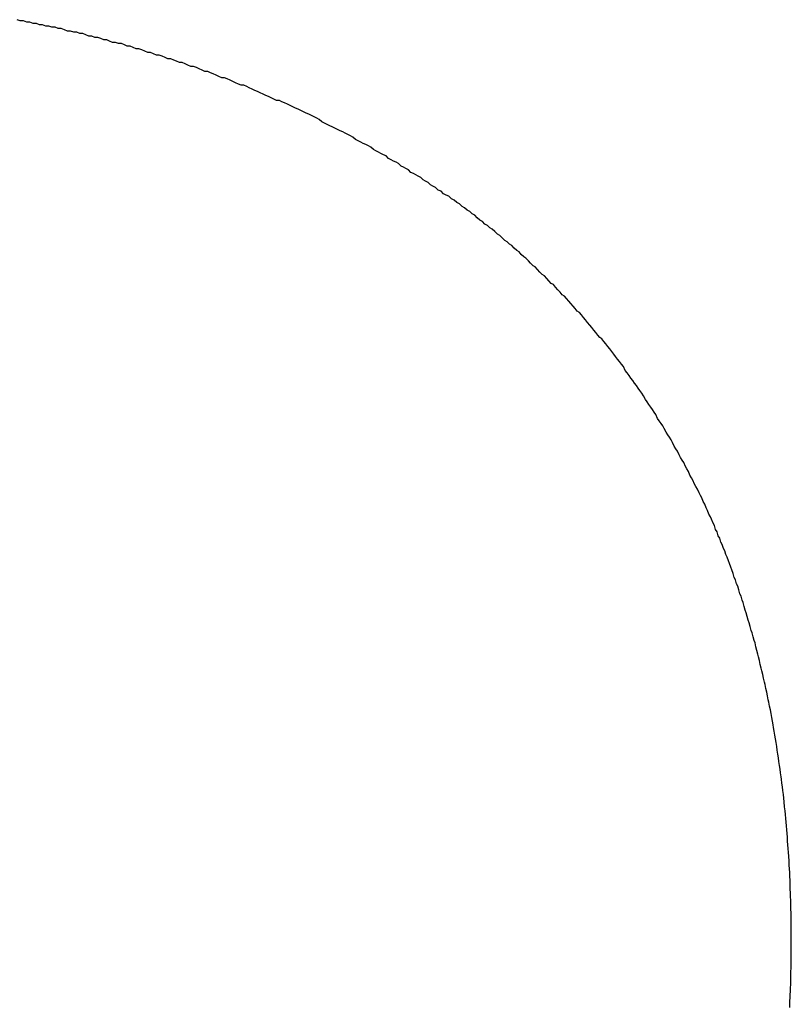
# Model space of a CAD drawing. Extents: x 74 to 371, y 27 to 269.
# Drawn here: x 98 to 99, y 166 to 166 of the extents above; entities that cross this region are included whole.
import ezdxf

# ---------------------------------------------------------------- set-up
doc = ezdxf.new("R2010")
doc.units = 0
doc.layers.add('VISIBLE__ISO_', color=7, linetype='CONTINUOUS')

msp = doc.modelspace()

# ---------------------------------------------------------------- linework, layer by layer
at = {"layer": 'VISIBLE__ISO_'}
for points in [[(98.2189, 166.318, 0), (98.2165, 166.319, 0), (98.2141, 166.32, 0), (98.2117, 166.32, 0), (98.2093, 166.321, 0), (98.2069, 166.321, 0), (98.2045, 166.322, 0), (98.202, 166.322, 0), (98.1996, 166.323, 0), (98.1971, 166.324, 0), (98.1947, 166.324, 0), (98.1922, 166.325, 0), (98.1897, 166.325, 0), (98.1873, 166.326, 0), (98.1848, 166.326, 0), (98.1823, 166.327, 0), (98.1798, 166.327, 0), (98.1773, 166.328, 0), (98.1748, 166.328, 0), (98.1722, 166.329, 0), (98.1697, 166.329, 0), (98.1672, 166.33, 0), (98.1646, 166.33, 0), (98.1621, 166.331, 0)], [(98.2189, 166.318, 0), (98.2165, 166.319, 0), (98.2141, 166.32, 0), (98.2117, 166.32, 0), (98.2093, 166.321, 0), (98.2069, 166.321, 0), (98.2045, 166.322, 0), (98.202, 166.322, 0), (98.1996, 166.323, 0), (98.1971, 166.324, 0), (98.1947, 166.324, 0), (98.1922, 166.325, 0), (98.1897, 166.325, 0), (98.1873, 166.326, 0), (98.1848, 166.326, 0), (98.1823, 166.327, 0), (98.1798, 166.327, 0), (98.1773, 166.328, 0), (98.1748, 166.328, 0), (98.1722, 166.329, 0), (98.1697, 166.329, 0), (98.1672, 166.33, 0), (98.1646, 166.33, 0), (98.1621, 166.331, 0)], [(98.4918, 166.199, 0), (98.4899, 166.2, 0), (98.4879, 166.202, 0), (98.486, 166.203, 0), (98.4841, 166.204, 0), (98.4821, 166.206, 0), (98.4802, 166.207, 0), (98.4782, 166.208, 0), (98.4763, 166.209, 0), (98.4743, 166.21, 0), (98.4724, 166.212, 0), (98.4704, 166.213, 0), (98.4685, 166.214, 0), (98.4665, 166.215, 0), (98.4645, 166.217, 0), (98.4626, 166.218, 0), (98.4606, 166.219, 0), (98.4586, 166.22, 0), (98.4566, 166.221, 0), (98.4546, 166.223, 0), (98.4526, 166.224, 0), (98.4506, 166.225, 0), (98.4486, 166.226, 0), (98.4466, 166.227, 0), (98.4446, 166.228, 0), (98.4426, 166.23, 0), (98.4406, 166.231, 0), (98.4386, 166.232, 0), (98.4366, 166.233, 0), (98.4345, 166.234, 0), (98.4325, 166.235, 0), (98.4305, 166.236, 0), (98.4284, 166.238, 0), (98.4264, 166.239, 0), (98.4244, 166.24, 0), (98.4223, 166.241, 0), (98.4203, 166.242, 0), (98.4182, 166.243, 0), (98.4161, 166.244, 0), (98.4141, 166.245, 0), (98.412, 166.246, 0), (98.41, 166.247, 0), (98.4079, 166.248, 0), (98.4058, 166.249, 0), (98.4037, 166.25, 0), (98.4016, 166.252, 0), (98.3996, 166.253, 0), (98.3975, 166.254, 0), (98.3954, 166.255, 0), (98.3933, 166.256, 0), (98.3912, 166.257, 0), (98.3891, 166.258, 0), (98.387, 166.259, 0), (98.3848, 166.26, 0), (98.3827, 166.261, 0), (98.3806, 166.262, 0), (98.3785, 166.263, 0), (98.3764, 166.264, 0), (98.3742, 166.265, 0), (98.3721, 166.266, 0), (98.37, 166.267, 0), (98.3678, 166.267, 0), (98.3657, 166.268, 0), (98.3635, 166.269, 0), (98.3614, 166.27, 0), (98.3592, 166.271, 0), (98.3571, 166.272, 0), (98.3549, 166.273, 0), (98.3527, 166.274, 0), (98.3506, 166.275, 0), (98.3484, 166.276, 0), (98.3462, 166.277, 0), (98.3441, 166.278, 0), (98.3419, 166.279, 0), (98.3397, 166.279, 0), (98.3375, 166.28, 0), (98.3353, 166.281, 0), (98.3331, 166.282, 0), (98.3309, 166.283, 0), (98.3287, 166.284, 0), (98.3265, 166.285, 0), (98.3243, 166.285, 0), (98.3221, 166.286, 0), (98.3199, 166.287, 0), (98.3176, 166.288, 0), (98.3154, 166.289, 0), (98.3132, 166.29, 0), (98.311, 166.29, 0), (98.3087, 166.291, 0), (98.3065, 166.292, 0), (98.3042, 166.293, 0), (98.302, 166.294, 0), (98.2998, 166.294, 0), (98.2975, 166.295, 0), (98.2952, 166.296, 0), (98.293, 166.297, 0), (98.2907, 166.297, 0), (98.2885, 166.298, 0), (98.2862, 166.299, 0), (98.2839, 166.3, 0), (98.2816, 166.3, 0), (98.2794, 166.301, 0), (98.2771, 166.302, 0), (98.2748, 166.303, 0), (98.2725, 166.303, 0), (98.2702, 166.304, 0), (98.2679, 166.305, 0), (98.2656, 166.305, 0), (98.2633, 166.306, 0), (98.261, 166.307, 0), (98.2587, 166.308, 0), (98.2564, 166.308, 0), (98.2541, 166.309, 0), (98.2518, 166.31, 0), (98.2494, 166.31, 0), (98.2471, 166.311, 0), (98.2448, 166.312, 0), (98.2424, 166.312, 0), (98.2401, 166.313, 0), (98.2378, 166.313, 0), (98.2354, 166.314, 0), (98.2331, 166.315, 0), (98.2307, 166.315, 0), (98.2284, 166.316, 0), (98.226, 166.317, 0), (98.2237, 166.317, 0), (98.2213, 166.318, 0), (98.2189, 166.318, 0)], [(98.4918, 166.199, 0), (98.4899, 166.2, 0), (98.4879, 166.202, 0), (98.486, 166.203, 0), (98.4841, 166.204, 0), (98.4821, 166.206, 0), (98.4802, 166.207, 0), (98.4782, 166.208, 0), (98.4763, 166.209, 0), (98.4743, 166.21, 0), (98.4724, 166.212, 0), (98.4704, 166.213, 0), (98.4685, 166.214, 0), (98.4665, 166.215, 0), (98.4645, 166.217, 0), (98.4626, 166.218, 0), (98.4606, 166.219, 0), (98.4586, 166.22, 0), (98.4566, 166.221, 0), (98.4546, 166.223, 0), (98.4526, 166.224, 0), (98.4506, 166.225, 0), (98.4486, 166.226, 0), (98.4466, 166.227, 0), (98.4446, 166.228, 0), (98.4426, 166.23, 0), (98.4406, 166.231, 0), (98.4386, 166.232, 0), (98.4366, 166.233, 0), (98.4345, 166.234, 0), (98.4325, 166.235, 0), (98.4305, 166.236, 0), (98.4284, 166.238, 0), (98.4264, 166.239, 0), (98.4244, 166.24, 0), (98.4223, 166.241, 0), (98.4203, 166.242, 0), (98.4182, 166.243, 0), (98.4161, 166.244, 0), (98.4141, 166.245, 0), (98.412, 166.246, 0), (98.41, 166.247, 0), (98.4079, 166.248, 0), (98.4058, 166.249, 0), (98.4037, 166.25, 0), (98.4016, 166.252, 0), (98.3996, 166.253, 0), (98.3975, 166.254, 0), (98.3954, 166.255, 0), (98.3933, 166.256, 0), (98.3912, 166.257, 0), (98.3891, 166.258, 0), (98.387, 166.259, 0), (98.3848, 166.26, 0), (98.3827, 166.261, 0), (98.3806, 166.262, 0), (98.3785, 166.263, 0), (98.3764, 166.264, 0), (98.3742, 166.265, 0), (98.3721, 166.266, 0), (98.37, 166.267, 0), (98.3678, 166.267, 0), (98.3657, 166.268, 0), (98.3635, 166.269, 0), (98.3614, 166.27, 0), (98.3592, 166.271, 0), (98.3571, 166.272, 0), (98.3549, 166.273, 0), (98.3527, 166.274, 0), (98.3506, 166.275, 0), (98.3484, 166.276, 0), (98.3462, 166.277, 0), (98.3441, 166.278, 0), (98.3419, 166.279, 0), (98.3397, 166.279, 0), (98.3375, 166.28, 0), (98.3353, 166.281, 0), (98.3331, 166.282, 0), (98.3309, 166.283, 0), (98.3287, 166.284, 0), (98.3265, 166.285, 0), (98.3243, 166.285, 0), (98.3221, 166.286, 0), (98.3199, 166.287, 0), (98.3176, 166.288, 0), (98.3154, 166.289, 0), (98.3132, 166.29, 0), (98.311, 166.29, 0), (98.3087, 166.291, 0), (98.3065, 166.292, 0), (98.3042, 166.293, 0), (98.302, 166.294, 0), (98.2998, 166.294, 0), (98.2975, 166.295, 0), (98.2952, 166.296, 0), (98.293, 166.297, 0), (98.2907, 166.297, 0), (98.2885, 166.298, 0), (98.2862, 166.299, 0), (98.2839, 166.3, 0), (98.2816, 166.3, 0), (98.2794, 166.301, 0), (98.2771, 166.302, 0), (98.2748, 166.303, 0), (98.2725, 166.303, 0), (98.2702, 166.304, 0), (98.2679, 166.305, 0), (98.2656, 166.305, 0), (98.2633, 166.306, 0), (98.261, 166.307, 0), (98.2587, 166.308, 0), (98.2564, 166.308, 0), (98.2541, 166.309, 0), (98.2518, 166.31, 0), (98.2494, 166.31, 0), (98.2471, 166.311, 0), (98.2448, 166.312, 0), (98.2424, 166.312, 0), (98.2401, 166.313, 0), (98.2378, 166.313, 0), (98.2354, 166.314, 0), (98.2331, 166.315, 0), (98.2307, 166.315, 0), (98.2284, 166.316, 0), (98.226, 166.317, 0), (98.2237, 166.317, 0), (98.2213, 166.318, 0), (98.2189, 166.318, 0)], [(98.7016, 165.959, 0), (98.7004, 165.961, 0), (98.6992, 165.963, 0), (98.698, 165.966, 0), (98.6968, 165.968, 0), (98.6956, 165.97, 0), (98.6944, 165.973, 0), (98.6932, 165.975, 0), (98.692, 165.977, 0), (98.6907, 165.98, 0), (98.6895, 165.982, 0), (98.6882, 165.984, 0), (98.687, 165.986, 0), (98.6857, 165.989, 0), (98.6845, 165.991, 0), (98.6832, 165.993, 0), (98.6819, 165.996, 0), (98.6806, 165.998, 0), (98.6793, 166, 0), (98.678, 166.002, 0), (98.6767, 166.004, 0), (98.6753, 166.007, 0), (98.674, 166.009, 0), (98.6727, 166.011, 0), (98.6713, 166.013, 0), (98.67, 166.015, 0), (98.6686, 166.018, 0), (98.6672, 166.02, 0), (98.6659, 166.022, 0), (98.6645, 166.024, 0), (98.6631, 166.026, 0), (98.6617, 166.028, 0), (98.6603, 166.03, 0), (98.6589, 166.033, 0), (98.6574, 166.035, 0), (98.656, 166.037, 0), (98.6546, 166.039, 0), (98.6531, 166.041, 0), (98.6517, 166.043, 0), (98.6502, 166.045, 0), (98.6487, 166.047, 0), (98.6473, 166.049, 0), (98.6458, 166.051, 0), (98.6443, 166.053, 0), (98.6428, 166.056, 0), (98.6413, 166.058, 0), (98.6398, 166.06, 0), (98.6382, 166.062, 0), (98.6367, 166.064, 0), (98.6352, 166.066, 0), (98.6336, 166.068, 0), (98.6321, 166.07, 0), (98.6305, 166.072, 0), (98.629, 166.074, 0), (98.6274, 166.076, 0), (98.6258, 166.078, 0), (98.6242, 166.079, 0), (98.6226, 166.081, 0), (98.621, 166.083, 0), (98.6194, 166.085, 0), (98.6178, 166.087, 0), (98.6162, 166.089, 0), (98.6145, 166.091, 0), (98.6129, 166.093, 0), (98.6112, 166.095, 0), (98.6096, 166.097, 0), (98.6079, 166.099, 0), (98.6062, 166.1, 0), (98.6046, 166.102, 0), (98.6029, 166.104, 0), (98.6012, 166.106, 0), (98.5995, 166.108, 0), (98.5978, 166.11, 0), (98.596, 166.112, 0), (98.5943, 166.113, 0), (98.5926, 166.115, 0), (98.5908, 166.117, 0), (98.5891, 166.119, 0), (98.5873, 166.121, 0), (98.5856, 166.122, 0), (98.5838, 166.124, 0), (98.582, 166.126, 0), (98.5802, 166.128, 0), (98.5784, 166.129, 0), (98.5766, 166.131, 0), (98.5748, 166.133, 0), (98.573, 166.135, 0), (98.5712, 166.136, 0), (98.5693, 166.138, 0), (98.5675, 166.14, 0), (98.5656, 166.142, 0), (98.5638, 166.143, 0), (98.5619, 166.145, 0), (98.5601, 166.147, 0), (98.5582, 166.148, 0), (98.5563, 166.15, 0), (98.5544, 166.152, 0), (98.5525, 166.153, 0), (98.5506, 166.155, 0), (98.5487, 166.156, 0), (98.5467, 166.158, 0), (98.5448, 166.16, 0), (98.5429, 166.161, 0), (98.5409, 166.163, 0), (98.5389, 166.165, 0), (98.537, 166.166, 0), (98.535, 166.168, 0), (98.533, 166.169, 0), (98.531, 166.171, 0), (98.529, 166.172, 0), (98.527, 166.174, 0), (98.525, 166.176, 0), (98.523, 166.177, 0), (98.521, 166.179, 0), (98.5189, 166.18, 0), (98.5169, 166.182, 0), (98.5149, 166.183, 0), (98.5128, 166.185, 0), (98.5107, 166.186, 0), (98.5087, 166.188, 0), (98.5066, 166.189, 0), (98.5045, 166.191, 0), (98.5024, 166.192, 0), (98.5003, 166.193, 0), (98.4982, 166.195, 0), (98.496, 166.196, 0), (98.4939, 166.198, 0), (98.4918, 166.199, 0)], [(98.7016, 165.959, 0), (98.7004, 165.961, 0), (98.6992, 165.963, 0), (98.698, 165.966, 0), (98.6968, 165.968, 0), (98.6956, 165.97, 0), (98.6944, 165.973, 0), (98.6932, 165.975, 0), (98.692, 165.977, 0), (98.6907, 165.98, 0), (98.6895, 165.982, 0), (98.6882, 165.984, 0), (98.687, 165.986, 0), (98.6857, 165.989, 0), (98.6845, 165.991, 0), (98.6832, 165.993, 0), (98.6819, 165.996, 0), (98.6806, 165.998, 0), (98.6793, 166, 0), (98.678, 166.002, 0), (98.6767, 166.004, 0), (98.6753, 166.007, 0), (98.674, 166.009, 0), (98.6727, 166.011, 0), (98.6713, 166.013, 0), (98.67, 166.015, 0), (98.6686, 166.018, 0), (98.6672, 166.02, 0), (98.6659, 166.022, 0), (98.6645, 166.024, 0), (98.6631, 166.026, 0), (98.6617, 166.028, 0), (98.6603, 166.03, 0), (98.6589, 166.033, 0), (98.6574, 166.035, 0), (98.656, 166.037, 0), (98.6546, 166.039, 0), (98.6531, 166.041, 0), (98.6517, 166.043, 0), (98.6502, 166.045, 0), (98.6487, 166.047, 0), (98.6473, 166.049, 0), (98.6458, 166.051, 0), (98.6443, 166.053, 0), (98.6428, 166.056, 0), (98.6413, 166.058, 0), (98.6398, 166.06, 0), (98.6382, 166.062, 0), (98.6367, 166.064, 0), (98.6352, 166.066, 0), (98.6336, 166.068, 0), (98.6321, 166.07, 0), (98.6305, 166.072, 0), (98.629, 166.074, 0), (98.6274, 166.076, 0), (98.6258, 166.078, 0), (98.6242, 166.079, 0), (98.6226, 166.081, 0), (98.621, 166.083, 0), (98.6194, 166.085, 0), (98.6178, 166.087, 0), (98.6162, 166.089, 0), (98.6145, 166.091, 0), (98.6129, 166.093, 0), (98.6112, 166.095, 0), (98.6096, 166.097, 0), (98.6079, 166.099, 0), (98.6062, 166.1, 0), (98.6046, 166.102, 0), (98.6029, 166.104, 0), (98.6012, 166.106, 0), (98.5995, 166.108, 0), (98.5978, 166.11, 0), (98.596, 166.112, 0), (98.5943, 166.113, 0), (98.5926, 166.115, 0), (98.5908, 166.117, 0), (98.5891, 166.119, 0), (98.5873, 166.121, 0), (98.5856, 166.122, 0), (98.5838, 166.124, 0), (98.582, 166.126, 0), (98.5802, 166.128, 0), (98.5784, 166.129, 0), (98.5766, 166.131, 0), (98.5748, 166.133, 0), (98.573, 166.135, 0), (98.5712, 166.136, 0), (98.5693, 166.138, 0), (98.5675, 166.14, 0), (98.5656, 166.142, 0), (98.5638, 166.143, 0), (98.5619, 166.145, 0), (98.5601, 166.147, 0), (98.5582, 166.148, 0), (98.5563, 166.15, 0), (98.5544, 166.152, 0), (98.5525, 166.153, 0), (98.5506, 166.155, 0), (98.5487, 166.156, 0), (98.5467, 166.158, 0), (98.5448, 166.16, 0), (98.5429, 166.161, 0), (98.5409, 166.163, 0), (98.5389, 166.165, 0), (98.537, 166.166, 0), (98.535, 166.168, 0), (98.533, 166.169, 0), (98.531, 166.171, 0), (98.529, 166.172, 0), (98.527, 166.174, 0), (98.525, 166.176, 0), (98.523, 166.177, 0), (98.521, 166.179, 0), (98.5189, 166.18, 0), (98.5169, 166.182, 0), (98.5149, 166.183, 0), (98.5128, 166.185, 0), (98.5107, 166.186, 0), (98.5087, 166.188, 0), (98.5066, 166.189, 0), (98.5045, 166.191, 0), (98.5024, 166.192, 0), (98.5003, 166.193, 0), (98.4982, 166.195, 0), (98.496, 166.196, 0), (98.4939, 166.198, 0), (98.4918, 166.199, 0)], [(98.776, 165.6, 0), (98.776, 165.604, 0), (98.776, 165.607, 0), (98.776, 165.61, 0), (98.7759, 165.613, 0), (98.7759, 165.617, 0), (98.7758, 165.62, 0), (98.7758, 165.623, 0), (98.7757, 165.626, 0), (98.7756, 165.63, 0), (98.7755, 165.633, 0), (98.7754, 165.636, 0), (98.7753, 165.639, 0), (98.7752, 165.642, 0), (98.7751, 165.645, 0), (98.775, 165.649, 0), (98.7748, 165.652, 0), (98.7747, 165.655, 0), (98.7745, 165.658, 0), (98.7743, 165.661, 0), (98.7742, 165.664, 0), (98.774, 165.668, 0), (98.7738, 165.671, 0), (98.7736, 165.674, 0), (98.7733, 165.677, 0), (98.7731, 165.68, 0), (98.7729, 165.683, 0), (98.7726, 165.686, 0), (98.7724, 165.689, 0), (98.7721, 165.692, 0), (98.7719, 165.695, 0), (98.7716, 165.698, 0), (98.7713, 165.701, 0), (98.771, 165.704, 0), (98.7707, 165.707, 0), (98.7704, 165.711, 0), (98.77, 165.714, 0), (98.7697, 165.717, 0), (98.7693, 165.72, 0), (98.769, 165.723, 0), (98.7686, 165.726, 0), (98.7682, 165.729, 0), (98.7679, 165.731, 0), (98.7675, 165.734, 0), (98.7671, 165.737, 0), (98.7667, 165.74, 0), (98.7662, 165.743, 0), (98.7658, 165.746, 0), (98.7654, 165.749, 0), (98.7649, 165.752, 0), (98.7645, 165.755, 0), (98.764, 165.758, 0), (98.7635, 165.761, 0), (98.763, 165.764, 0), (98.7625, 165.767, 0), (98.762, 165.77, 0), (98.7615, 165.772, 0), (98.761, 165.775, 0), (98.7605, 165.778, 0), (98.7599, 165.781, 0), (98.7594, 165.784, 0), (98.7588, 165.787, 0), (98.7583, 165.79, 0), (98.7577, 165.792, 0), (98.7571, 165.795, 0), (98.7565, 165.798, 0), (98.7559, 165.801, 0), (98.7553, 165.804, 0), (98.7547, 165.806, 0), (98.754, 165.809, 0), (98.7534, 165.812, 0), (98.7527, 165.815, 0), (98.7521, 165.817, 0), (98.7514, 165.82, 0), (98.7507, 165.823, 0), (98.7501, 165.826, 0), (98.7494, 165.828, 0), (98.7486, 165.831, 0), (98.7479, 165.834, 0), (98.7472, 165.837, 0), (98.7465, 165.839, 0), (98.7457, 165.842, 0), (98.745, 165.845, 0), (98.7442, 165.847, 0), (98.7434, 165.85, 0), (98.7427, 165.853, 0), (98.7419, 165.855, 0), (98.7411, 165.858, 0), (98.7403, 165.861, 0), (98.7395, 165.863, 0), (98.7386, 165.866, 0), (98.7378, 165.869, 0), (98.737, 165.871, 0), (98.7361, 165.874, 0), (98.7352, 165.876, 0), (98.7344, 165.879, 0), (98.7335, 165.882, 0), (98.7326, 165.884, 0), (98.7317, 165.887, 0), (98.7308, 165.889, 0), (98.7299, 165.892, 0), (98.7289, 165.895, 0), (98.728, 165.897, 0), (98.7271, 165.9, 0), (98.7261, 165.902, 0), (98.7251, 165.905, 0), (98.7242, 165.907, 0), (98.7232, 165.91, 0), (98.7222, 165.912, 0), (98.7212, 165.915, 0), (98.7202, 165.917, 0), (98.7192, 165.92, 0), (98.7181, 165.922, 0), (98.7171, 165.925, 0), (98.716, 165.927, 0), (98.715, 165.93, 0), (98.7139, 165.932, 0), (98.7128, 165.935, 0), (98.7118, 165.937, 0), (98.7107, 165.939, 0), (98.7096, 165.942, 0), (98.7085, 165.944, 0), (98.7073, 165.947, 0), (98.7062, 165.949, 0), (98.7051, 165.952, 0), (98.7039, 165.954, 0), (98.7028, 165.956, 0), (98.7016, 165.959, 0)], [(98.776, 165.6, 0), (98.776, 165.604, 0), (98.776, 165.607, 0), (98.776, 165.61, 0), (98.7759, 165.613, 0), (98.7759, 165.617, 0), (98.7758, 165.62, 0), (98.7758, 165.623, 0), (98.7757, 165.626, 0), (98.7756, 165.63, 0), (98.7755, 165.633, 0), (98.7754, 165.636, 0), (98.7753, 165.639, 0), (98.7752, 165.642, 0), (98.7751, 165.645, 0), (98.775, 165.649, 0), (98.7748, 165.652, 0), (98.7747, 165.655, 0), (98.7745, 165.658, 0), (98.7743, 165.661, 0), (98.7742, 165.664, 0), (98.774, 165.668, 0), (98.7738, 165.671, 0), (98.7736, 165.674, 0), (98.7733, 165.677, 0), (98.7731, 165.68, 0), (98.7729, 165.683, 0), (98.7726, 165.686, 0), (98.7724, 165.689, 0), (98.7721, 165.692, 0), (98.7719, 165.695, 0), (98.7716, 165.698, 0), (98.7713, 165.701, 0), (98.771, 165.704, 0), (98.7707, 165.707, 0), (98.7704, 165.711, 0), (98.77, 165.714, 0), (98.7697, 165.717, 0), (98.7693, 165.72, 0), (98.769, 165.723, 0), (98.7686, 165.726, 0), (98.7682, 165.729, 0), (98.7679, 165.731, 0), (98.7675, 165.734, 0), (98.7671, 165.737, 0), (98.7667, 165.74, 0), (98.7662, 165.743, 0), (98.7658, 165.746, 0), (98.7654, 165.749, 0), (98.7649, 165.752, 0), (98.7645, 165.755, 0), (98.764, 165.758, 0), (98.7635, 165.761, 0), (98.763, 165.764, 0), (98.7625, 165.767, 0), (98.762, 165.77, 0), (98.7615, 165.772, 0), (98.761, 165.775, 0), (98.7605, 165.778, 0), (98.7599, 165.781, 0), (98.7594, 165.784, 0), (98.7588, 165.787, 0), (98.7583, 165.79, 0), (98.7577, 165.792, 0), (98.7571, 165.795, 0), (98.7565, 165.798, 0), (98.7559, 165.801, 0), (98.7553, 165.804, 0), (98.7547, 165.806, 0), (98.754, 165.809, 0), (98.7534, 165.812, 0), (98.7527, 165.815, 0), (98.7521, 165.817, 0), (98.7514, 165.82, 0), (98.7507, 165.823, 0), (98.7501, 165.826, 0), (98.7494, 165.828, 0), (98.7486, 165.831, 0), (98.7479, 165.834, 0), (98.7472, 165.837, 0), (98.7465, 165.839, 0), (98.7457, 165.842, 0), (98.745, 165.845, 0), (98.7442, 165.847, 0), (98.7434, 165.85, 0), (98.7427, 165.853, 0), (98.7419, 165.855, 0), (98.7411, 165.858, 0), (98.7403, 165.861, 0), (98.7395, 165.863, 0), (98.7386, 165.866, 0), (98.7378, 165.869, 0), (98.737, 165.871, 0), (98.7361, 165.874, 0), (98.7352, 165.876, 0), (98.7344, 165.879, 0), (98.7335, 165.882, 0), (98.7326, 165.884, 0), (98.7317, 165.887, 0), (98.7308, 165.889, 0), (98.7299, 165.892, 0), (98.7289, 165.895, 0), (98.728, 165.897, 0), (98.7271, 165.9, 0), (98.7261, 165.902, 0), (98.7251, 165.905, 0), (98.7242, 165.907, 0), (98.7232, 165.91, 0), (98.7222, 165.912, 0), (98.7212, 165.915, 0), (98.7202, 165.917, 0), (98.7192, 165.92, 0), (98.7181, 165.922, 0), (98.7171, 165.925, 0), (98.716, 165.927, 0), (98.715, 165.93, 0), (98.7139, 165.932, 0), (98.7128, 165.935, 0), (98.7118, 165.937, 0), (98.7107, 165.939, 0), (98.7096, 165.942, 0), (98.7085, 165.944, 0), (98.7073, 165.947, 0), (98.7062, 165.949, 0), (98.7051, 165.952, 0), (98.7039, 165.954, 0), (98.7028, 165.956, 0), (98.7016, 165.959, 0)], [(98.7747, 165.548, 0), (98.7748, 165.551, 0), (98.7749, 165.553, 0), (98.7751, 165.556, 0), (98.7752, 165.558, 0), (98.7753, 165.561, 0), (98.7754, 165.564, 0), (98.7755, 165.566, 0), (98.7755, 165.569, 0), (98.7756, 165.572, 0), (98.7757, 165.574, 0), (98.7757, 165.577, 0), (98.7758, 165.579, 0), (98.7758, 165.582, 0), (98.7759, 165.585, 0), (98.7759, 165.587, 0), (98.776, 165.59, 0), (98.776, 165.592, 0), (98.776, 165.595, 0), (98.776, 165.598, 0), (98.776, 165.6, 0)], [(98.7747, 165.548, 0), (98.7748, 165.551, 0), (98.7749, 165.553, 0), (98.7751, 165.556, 0), (98.7752, 165.558, 0), (98.7753, 165.561, 0), (98.7754, 165.564, 0), (98.7755, 165.566, 0), (98.7755, 165.569, 0), (98.7756, 165.572, 0), (98.7757, 165.574, 0), (98.7757, 165.577, 0), (98.7758, 165.579, 0), (98.7758, 165.582, 0), (98.7759, 165.585, 0), (98.7759, 165.587, 0), (98.776, 165.59, 0), (98.776, 165.592, 0), (98.776, 165.595, 0), (98.776, 165.598, 0), (98.776, 165.6, 0)]]:
    msp.add_polyline3d(points, dxfattribs=at)

doc.saveas('drawing.dxf')
